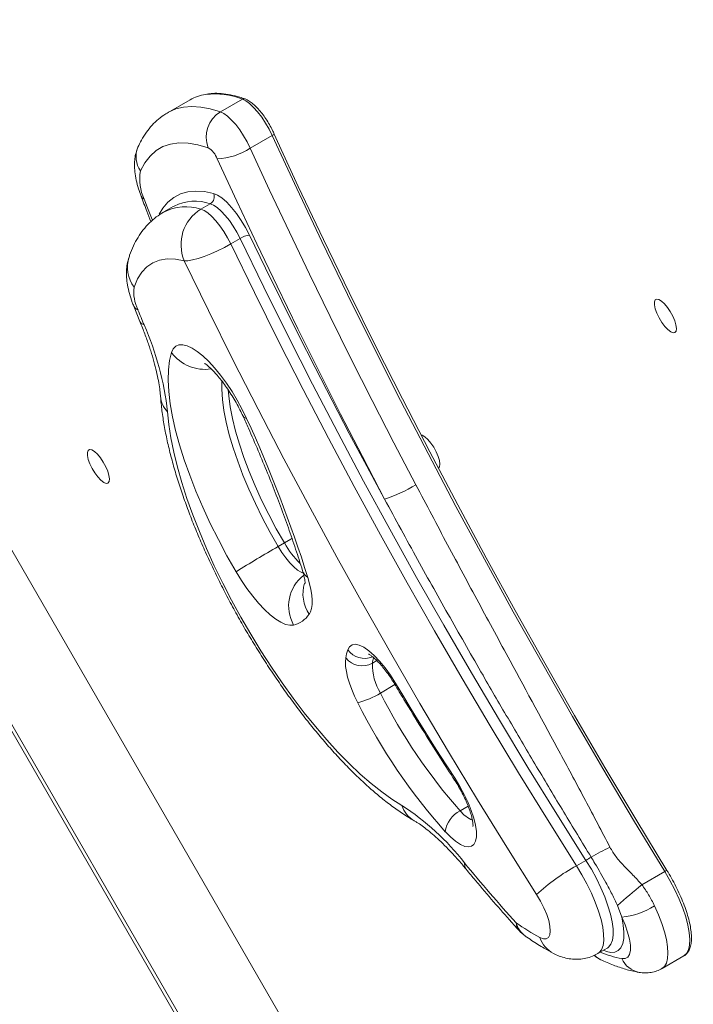
# Model space of a CAD drawing. Units: millimetres. Extents: x -5236 to 4666, y -3809 to 2321.
# Drawn here: x -1844 to -1669, y -2403 to -2147 of the extents above; entities that cross this region are included whole.
import ezdxf

# ---------------------------------------------------------------- set-up
doc = ezdxf.new("R2010")
doc.units = ezdxf.units.MM

msp = doc.modelspace()

# ---------------------------------------------------------------- linework, layer by layer
at = {"color": 7, "linetype": 'Continuous', "lineweight": 15}
for p, q in [((-2247.39, -1589.86), (-1668.72, -2592.17)), ((-2252.06, -1627.26), (-1703.43, -2577.5)), ((-2251.48, -1630), (-1705.52, -2575.64)), ((-1799.81, -2167.39), (-1805.53, -2170.68)), ((-1791.88, -2170.53), (-1786.17, -2167.23)), ((-1784.12, -2179.97), (-1778.41, -2176.67)), ((-1777.9, -2176.2), (-1777.91, -2176.18)), ((-1804.19, -2195.18), (-1806.64, -2196.6)), ((-1803.97, -2195.06), (-1804.19, -2195.18)), ((-1796.97, -2195.87), (-1794.52, -2194.45)), ((-1789.19, -2204.92), (-1786.75, -2203.51)), ((-1814.48, -2221.13), (-1812.85, -2225.13)), ((-1775.23, -2282.81), (-1776.86, -2283.76)), ((-1699.13, -2366.9), (-1696.68, -2365.48)), ((-1682.12, -2371.83), (-1676.16, -2368.39)), ((-1687.37, -2380.26), (-1688.49, -2377.23)), ((-1693.57, -2389.74), (-1691.13, -2388.33)), ((-1676.87, -2393.66), (-1671.16, -2390.36))]:
    msp.add_line(p, q, dxfattribs=at)
at = {"color": 8, "linetype": 'Continuous', "lineweight": 15}
for p, q in [((-1751.14, -2313.46), (-1752.31, -2314.13)), ((-1746.42, -2319.71), (-1750.22, -2321.91)), ((-1727.36, -2351.38), (-1729.42, -2352.57))]:
    msp.add_line(p, q, dxfattribs=at)
at = {"color": 8, "linetype": 'Continuous', "lineweight": 15, "flags": 128}
for points in [[(-1805.52, -2170.68), (-1805.38, -2170.6), (-1803.54, -2169.78), (-1801.53, -2169.29), (-1799.35, -2169.12), (-1797.01, -2169.27), (-1794.52, -2169.74), (-1791.88, -2170.53)], [(-1812.55, -2192.47), (-1812.26, -2192.92), (-1811.72, -2193.3)], [(-1807.81, -2197.18), (-1806.87, -2195.61), (-1805.56, -2194.04), (-1804.04, -2192.81), (-1802.33, -2191.91), (-1800.42, -2191.35), (-1798.34, -2191.14), (-1796.08, -2191.28), (-1793.66, -2191.76)], [(-1811.72, -2193.3), (-1811.39, -2194.17), (-1811.06, -2195.05), (-1810.72, -2195.92), (-1810.38, -2196.8), (-1810.04, -2197.67), (-1809.7, -2198.55), (-1809.62, -2198.77)], [(-1814.48, -2221.13), (-1814.11, -2221.66), (-1813.36, -2222.12)], [(-1812.85, -2225.13), (-1812.5, -2225.62), (-1811.77, -2226.03)], [(-1791.54, -2240.61), (-1791.56, -2242.76), (-1791.37, -2245.42), (-1790.98, -2248.3), (-1790.38, -2251.37), (-1789.58, -2254.62), (-1788.58, -2258.01), (-1787.39, -2261.53), (-1786.02, -2265.15), (-1784.48, -2268.84), (-1782.78, -2272.57), (-1780.94, -2276.32), (-1778.96, -2280.06), (-1776.86, -2283.76)], [(-1775.23, -2282.81), (-1777.33, -2279.12), (-1779.3, -2275.38), (-1781.15, -2271.63), (-1782.85, -2267.9), (-1784.39, -2264.21), (-1785.76, -2260.59), (-1786.95, -2257.07), (-1787.95, -2253.67), (-1788.75, -2250.43), (-1789.35, -2247.35), (-1789.74, -2244.48), (-1789.87, -2242.93)], [(-1785.06, -2250.38), (-1785.72, -2250.13), (-1786, -2249.81)], [(-1775.23, -2282.81), (-1773.58, -2281.86), (-1773.25, -2281.67)], [(-1776.86, -2283.76), (-1775.9, -2285.29), (-1774.88, -2286.71), (-1773.83, -2287.97), (-1772.79, -2289.04), (-1771.79, -2289.86), (-1770.87, -2290.43), (-1770.32, -2290.65)], [(-1746.31, -2319.33), (-1746.49, -2319.48), (-1746.52, -2319.54)], [(-1730.88, -2344.58), (-1730.9, -2344.45), (-1730.78, -2344.2)], [(-1728.34, -2366.13), (-1728.25, -2367.08), (-1727.9, -2367.77)], [(-1699.13, -2366.9), (-1697.72, -2369.23), (-1696.42, -2371.62), (-1695.25, -2374.02), (-1694.24, -2376.4), (-1693.4, -2378.7), (-1692.75, -2380.88), (-1692.31, -2382.91), (-1692.07, -2384.74), (-1692.04, -2386.35), (-1692.23, -2387.69), (-1692.63, -2388.75), (-1693.24, -2389.51), (-1693.58, -2389.75)], [(-1691.09, -2388.31), (-1690.79, -2388.09), (-1690.19, -2387.34), (-1689.78, -2386.28), (-1689.59, -2384.93), (-1689.62, -2383.33), (-1689.86, -2381.5), (-1690.31, -2379.47), (-1690.95, -2377.29), (-1691.79, -2374.98), (-1692.81, -2372.61), (-1693.97, -2370.2), (-1695.27, -2367.81), (-1696.68, -2365.48)], [(-1671.16, -2390.36), (-1671.15, -2390.35), (-1670.46, -2389.73), (-1669.96, -2388.79), (-1669.68, -2387.56), (-1669.61, -2386.06), (-1669.77, -2384.31), (-1670.13, -2382.35), (-1670.7, -2380.22), (-1671.47, -2377.95), (-1672.42, -2375.58), (-1673.53, -2373.17), (-1674.79, -2370.76), (-1676.16, -2368.39)], [(-1678.85, -2377.3), (-1677.82, -2379.63), (-1676.94, -2381.9), (-1676.25, -2384.08), (-1675.74, -2386.11), (-1675.43, -2387.98), (-1675.33, -2389.63), (-1675.42, -2391.06), (-1675.72, -2392.22), (-1676.22, -2393.09), (-1676.88, -2393.66)], [(-1687.37, -2380.26), (-1686.98, -2382.33), (-1686.8, -2384.2), (-1686.84, -2385.81), (-1687.1, -2387.16), (-1687.57, -2388.22), (-1688.25, -2388.96), (-1689.12, -2389.37), (-1690.16, -2389.46), (-1691.37, -2389.21), (-1692.14, -2388.91)]]:
    msp.add_lwpolyline(points, dxfattribs=at)
at = {"color": 7, "linetype": 'Continuous', "lineweight": 15, "flags": 128}
for points in [[(-1778.41, -2176.67), (-1779.21, -2175.05), (-1780.14, -2173.45), (-1781.14, -2171.93), (-1782.19, -2170.55), (-1783.26, -2169.36), (-1784.3, -2168.38), (-1785.28, -2167.66), (-1786.17, -2167.23)], [(-1791.88, -2170.53), (-1790.99, -2170.96), (-1790.01, -2171.68), (-1788.97, -2172.66), (-1787.91, -2173.85), (-1786.86, -2175.23), (-1785.85, -2176.75), (-1784.93, -2178.35), (-1784.12, -2179.97)], [(-1676.16, -2368.39), (-1684.27, -2355.01), (-1692.27, -2341.55), (-1700.17, -2328.02), (-1707.95, -2314.41), (-1715.61, -2300.75), (-1723.14, -2287.04), (-1730.55, -2273.3), (-1737.82, -2259.52), (-1744.96, -2245.71), (-1751.95, -2231.9), (-1758.8, -2218.08), (-1765.49, -2204.26), (-1772.03, -2190.46), (-1778.41, -2176.67)], [(-1778, -2176.12), (-1771.62, -2189.93), (-1765.07, -2203.76), (-1758.36, -2217.59), (-1751.51, -2231.44), (-1744.5, -2245.28), (-1737.36, -2259.1), (-1730.07, -2272.9), (-1722.65, -2286.67), (-1715.1, -2300.4), (-1707.43, -2314.09), (-1699.64, -2327.71), (-1691.73, -2341.27), (-1683.72, -2354.75), (-1675.6, -2368.15)], [(-1795.07, -2179.9), (-1797.78, -2179.1), (-1800.32, -2178.67), (-1802.69, -2178.61), (-1804.88, -2178.92), (-1806.86, -2179.59), (-1808.65, -2180.63), (-1810.22, -2182.03), (-1811.57, -2183.78), (-1812.69, -2185.88)], [(-1784.12, -2179.97), (-1779.07, -2190.91), (-1773.92, -2201.87), (-1768.67, -2212.83), (-1763.32, -2223.8), (-1757.88, -2234.77), (-1752.34, -2245.74), (-1746.72, -2256.71), (-1741, -2267.66)], [(-1749.13, -2271.41), (-1754.91, -2260.33), (-1760.6, -2249.25), (-1766.2, -2238.15), (-1771.7, -2227.06), (-1777.11, -2215.96), (-1782.42, -2204.87), (-1787.63, -2193.8), (-1792.74, -2182.73)], [(-1793.66, -2191.76), (-1792.63, -2192.19), (-1791.48, -2192.96), (-1790.25, -2194.04), (-1788.97, -2195.41), (-1787.7, -2197.01), (-1786.48, -2198.78), (-1785.34, -2200.68), (-1784.33, -2202.63)], [(-1786.75, -2203.51), (-1787.59, -2201.88), (-1788.54, -2200.31), (-1789.56, -2198.82), (-1790.62, -2197.49), (-1791.68, -2196.35), (-1792.71, -2195.45), (-1793.67, -2194.81), (-1794.52, -2194.45)], [(-1796.97, -2195.87), (-1796.12, -2196.22), (-1795.16, -2196.86), (-1794.13, -2197.77), (-1793.07, -2198.91), (-1792.01, -2200.24), (-1790.99, -2201.72), (-1790.04, -2203.3), (-1789.19, -2204.92)], [(-1784.33, -2202.63), (-1780.16, -2211.24), (-1775.93, -2219.85), (-1771.62, -2228.46), (-1767.25, -2237.07), (-1762.82, -2245.67), (-1758.32, -2254.26), (-1753.75, -2262.84), (-1749.13, -2271.41)], [(-1789.19, -2204.92), (-1790.86, -2205.84), (-1792.62, -2206.7), (-1794.39, -2207.49), (-1796.12, -2208.17), (-1797.73, -2208.71), (-1799.16, -2209.09), (-1800.37, -2209.3), (-1801.29, -2209.33)], [(-1789.19, -2204.92), (-1783.05, -2217.57), (-1776.76, -2230.22), (-1770.32, -2242.87), (-1763.75, -2255.5), (-1757.04, -2268.1), (-1750.2, -2280.67), (-1743.24, -2293.19), (-1736.15, -2305.66), (-1728.95, -2318.07), (-1721.65, -2330.41), (-1714.24, -2342.66), (-1706.73, -2354.83), (-1699.13, -2366.9)], [(-1696.68, -2365.48), (-1704.28, -2353.42), (-1711.79, -2341.25), (-1719.2, -2328.99), (-1726.51, -2316.66), (-1733.7, -2304.25), (-1740.79, -2291.78), (-1747.75, -2279.25), (-1754.59, -2266.68), (-1761.3, -2254.08), (-1767.88, -2241.45), (-1774.31, -2228.81), (-1780.6, -2216.16), (-1786.75, -2203.51)], [(-1801.29, -2209.33), (-1803.62, -2208.88), (-1805.78, -2208.82), (-1807.74, -2209.12), (-1809.51, -2209.81), (-1811.06, -2210.86), (-1812.39, -2212.27), (-1813.49, -2214.05), (-1814.36, -2216.17)], [(-1709.52, -2374.37), (-1717.26, -2362.08), (-1724.91, -2349.68), (-1732.46, -2337.19), (-1739.91, -2324.62), (-1747.24, -2311.98), (-1754.46, -2299.27), (-1761.56, -2286.51), (-1768.52, -2273.7), (-1775.36, -2260.86), (-1782.06, -2247.99), (-1788.62, -2235.11), (-1795.03, -2222.22), (-1801.29, -2209.33)], [(-1673.5, -2228), (-1673.2, -2227.62), (-1673.11, -2226.94), (-1673.23, -2226.02), (-1673.56, -2224.92), (-1674.07, -2223.74), (-1674.72, -2222.55), (-1675.47, -2221.44), (-1676.26, -2220.49), (-1677.02, -2219.79), (-1677.71, -2219.37), (-1678.27, -2219.27), (-1678.67, -2219.49), (-1678.86, -2220.03), (-1678.85, -2220.83), (-1678.62, -2221.85), (-1678.19, -2223), (-1677.61, -2224.2), (-1676.9, -2225.36), (-1676.13, -2226.4), (-1675.35, -2227.23), (-1674.61, -2227.8), (-1673.98, -2228.06), (-1673.5, -2228)], [(-1787.82, -2290.31), (-1790.18, -2286.14), (-1792.43, -2281.93), (-1794.53, -2277.7), (-1796.49, -2273.48), (-1798.28, -2269.3), (-1799.89, -2265.19), (-1801.31, -2261.17), (-1802.54, -2257.27), (-1803.57, -2253.52), (-1804.38, -2249.93), (-1804.98, -2246.54), (-1805.35, -2243.37), (-1805.51, -2240.42), (-1805.43, -2237.74), (-1805.14, -2235.32), (-1804.63, -2233.2)], [(-1804.63, -2233.2), (-1804.18, -2232.24), (-1803.53, -2231.57), (-1802.71, -2231.22), (-1801.71, -2231.18), (-1800.57, -2231.46), (-1799.29, -2232.05), (-1797.92, -2232.94), (-1796.45, -2234.11), (-1794.94, -2235.55), (-1793.39, -2237.23), (-1791.85, -2239.11), (-1790.33, -2241.17), (-1788.87, -2243.37), (-1787.49, -2245.66), (-1786.21, -2248.01), (-1785.06, -2250.38)], [(-1805.68, -2248.64), (-1805.35, -2251.95), (-1804.81, -2255.46), (-1804.05, -2259.16), (-1803.1, -2263.04), (-1801.95, -2267.07), (-1800.61, -2271.23), (-1799.08, -2275.51), (-1797.38, -2279.86), (-1795.51, -2284.29), (-1793.48, -2288.75), (-1791.3, -2293.24), (-1788.99, -2297.72), (-1786.55, -2302.17), (-1784, -2306.57), (-1781.35, -2310.89), (-1778.62, -2315.12), (-1775.82, -2319.24), (-1772.96, -2323.21), (-1770.06, -2327.02), (-1767.14, -2330.65), (-1764.2, -2334.08), (-1761.27, -2337.3), (-1758.36, -2340.28), (-1755.48, -2343.01), (-1752.65, -2345.48), (-1749.89, -2347.67), (-1747.21, -2349.58), (-1744.62, -2351.19)], [(-1735.1, -2263.34), (-1734.8, -2262.96), (-1734.71, -2262.28), (-1734.84, -2261.36), (-1735.17, -2260.27), (-1735.67, -2259.08), (-1736.33, -2257.89), (-1737.07, -2256.78), (-1737.86, -2255.84), (-1738.62, -2255.13), (-1739.31, -2254.71), (-1739.7, -2254.61)], [(-1821.18, -2267.22), (-1820.88, -2266.83), (-1820.79, -2266.15), (-1820.92, -2265.24), (-1821.25, -2264.14), (-1821.75, -2262.95), (-1822.41, -2261.76), (-1823.15, -2260.65), (-1823.94, -2259.71), (-1824.7, -2259), (-1825.39, -2258.58), (-1825.96, -2258.48), (-1826.35, -2258.71), (-1826.55, -2259.24), (-1826.53, -2260.05), (-1826.3, -2261.07), (-1825.88, -2262.22), (-1825.29, -2263.42), (-1824.59, -2264.58), (-1823.81, -2265.61), (-1823.03, -2266.45), (-1822.29, -2267.02), (-1821.66, -2267.28), (-1821.18, -2267.22)], [(-1772.82, -2304.19), (-1773.79, -2304.26), (-1774.9, -2304.03), (-1776.15, -2303.48), (-1777.49, -2302.64), (-1778.93, -2301.52), (-1780.42, -2300.14), (-1781.94, -2298.53), (-1783.47, -2296.7), (-1784.97, -2294.7), (-1786.43, -2292.55), (-1787.82, -2290.31)], [(-1769.11, -2291.83), (-1768.66, -2293.45), (-1768.32, -2294.97), (-1768.1, -2296.39), (-1767.99, -2297.68), (-1768.01, -2298.84), (-1768.15, -2299.85), (-1768.41, -2300.71), (-1768.79, -2301.4)], [(-1758.72, -2310.67), (-1758.27, -2309.83), (-1757.61, -2309.34), (-1756.75, -2309.19), (-1755.71, -2309.41), (-1754.53, -2309.98), (-1753.23, -2310.88), (-1751.86, -2312.1), (-1750.44, -2313.59), (-1749.02, -2315.33), (-1747.63, -2317.26), (-1746.31, -2319.33)], [(-1756.11, -2324.43), (-1756.94, -2322.7), (-1757.67, -2321), (-1758.28, -2319.34), (-1758.75, -2317.77), (-1759.09, -2316.3), (-1759.29, -2314.96), (-1759.34, -2313.77), (-1759.24, -2312.75)], [(-1746.31, -2319.33), (-1744.42, -2322.48), (-1742.51, -2325.63), (-1740.58, -2328.76), (-1738.65, -2331.87), (-1736.7, -2334.98), (-1734.74, -2338.07), (-1732.76, -2341.14), (-1730.78, -2344.2)], [(-1730.78, -2344.2), (-1729.53, -2346.24), (-1728.39, -2348.34), (-1727.38, -2350.45), (-1726.55, -2352.52), (-1725.9, -2354.49), (-1725.45, -2356.32), (-1725.22, -2357.95), (-1725.21, -2359.35), (-1725.41, -2360.48), (-1725.84, -2361.31), (-1726.47, -2361.82), (-1727.28, -2361.99), (-1728.27, -2361.83), (-1729.39, -2361.33), (-1730.63, -2360.51), (-1731.96, -2359.39), (-1733.33, -2358)], [(-1708.66, -2385.58), (-1707.76, -2385.92), (-1707.01, -2385.91), (-1706.45, -2385.56), (-1706.1, -2384.88), (-1705.97, -2383.89), (-1706.06, -2382.64), (-1706.38, -2381.17), (-1706.91, -2379.55), (-1707.63, -2377.83), (-1708.51, -2376.08), (-1709.52, -2374.37)], [(-1687.34, -2391.06), (-1686.47, -2391.05), (-1685.8, -2390.68), (-1685.34, -2389.96), (-1685.11, -2388.91), (-1685.11, -2387.58), (-1685.35, -2385.99), (-1685.82, -2384.21), (-1686.5, -2382.28), (-1687.37, -2380.26)]]:
    msp.add_lwpolyline(points, dxfattribs=at)
at = {"color": 7, "linetype": 'Continuous', "lineweight": 15}
for centre, radius, start, end in [((-1794.04, -2177.52), 11.66, 98.3095, 119.6788), ((-1787.94, -2177.09), 7.66, 121.0061, 201.466), ((-1798.11, -2184.77), 5.75, 20.8016, 58.0199), ((-1793.45, -2165.69), 17.06, 272.3831, 303.1422), ((-1801.5, -2188.19), 11.42, 168.3328, 206.5542), ((-1795.64, -2192.61), 2.16, 301.288, 23.1393), ((-1791.37, -2205.09), 10.79, 121.2877, 203.1387), ((-1783.58, -2208.43), 5.85, 97.3019, 122.7179), ((-1804.32, -2217.54), 10.13, 172.1915, 206.8465), ((-1360.45, -2040.08), 488.13, 201.8962, 202.3926), ((-1882.27, -2257.13), 77.06, 6.3228, 23.798), ((-2098.55, -2394.84), 345.17, 17.3632, 24.7411), ((-1760.82, -2235.37), 37.88, 287.9731, 301.5488), ((-1617.4, -2562.95), 321.52, 119.7331, 122.0075), ((-1774.56, -2297.38), 7.03, 284.3062, 325.1675), ((-1743.9, -2315.53), 15.59, 161.8381, 169.7323), ((-1754.96, -2309.34), 5.48, 218.5959, 299.0035), ((-1737.8, -2314.4), 14.51, 178.9117, 211.1392), ((-1761.24, -2304.26), 20.81, 284.277, 301.9857), ((-1623.15, -2258.08), 142.2, 206.6721, 221.6419), ((-1616.24, -2254.04), 156.59, 206.7125, 221.6014), ((-1779.62, -2405.65), 64.74, 37.6224, 57.2753), ((-1726.21, -2359), 7.19, 116.5281, 172.0279), ((-1652.09, -2441.12), 87.88, 115.8682, 119.4896), ((-1410.19, -2104.93), 411.64, 219.3862, 222.2578), ((-1675.7, -2410.4), 49.41, 118.3084, 133.1908), ((-1704.52, -2351.92), 15.66, 300.0242, 305.8183), ((-1512.01, -2578.82), 267.92, 129.4147, 131.2013), ((-1689.17, -2361.34), 19.01, 275.4234, 302.8913), ((-1682.77, -2336.84), 55.18, 234.4456, 242.0184), ((-1706.69, -2377.03), 10, 222.3011, 234.7259)]:
    msp.add_arc(centre, radius, start, end, dxfattribs=at)
at = {"color": 8, "linetype": 'Continuous', "lineweight": 15}
for centre, radius, start, end in [((-1793.47, -2185.9), 20.05, 68.6447, 96.4702), ((-1785.74, -2167.94), 0.828, 71.3648, 121.1457), ((-1778.65, -2175.94), 0.776, 288.133, 341.6129), ((-1807.61, -2182.21), 6.27, 156.7766, 215.8705), ((-1798.5, -2206.36), 12.56, 71.5206, 115.8178), ((-1800.92, -2207.95), 12.71, 71.9062, 116.8544), ((-1807.36, -2210.94), 8.74, 162.5002, 216.729), ((-1795.9, -2226.74), 10.86, 216.4967, 278.2757), ((-1800.97, -2244.1), 6.55, 184.9367, 223.9246), ((-1755.24, -2271.59), 22.93, 209.3154, 226.205), ((-1767.4, -2289.05), 3.26, 197.8998, 238.3839), ((-1763.99, -2299.24), 10.13, 128.0789, 209.2495), ((-1760.81, -2296.09), 9.58, 163.1355, 213.6109), ((-1754.37, -2307.51), 5.37, 216.0528, 292.8524), ((-1737.71, -2316.8), 14.84, 163.8941, 169.6294), ((-1737.81, -2348.97), 7.16, 198.0408, 239.5067), ((-1722.67, -2347.2), 8.62, 218.5138, 245.6529), ((-1674.94, -2370.17), 2.16, 106.7566, 124.5547), ((-1708.75, -2380.06), 6.33, 195.3582, 234.0606), ((-1711.79, -2381.73), 3.07, 180.2672, 221.4516), ((-1701.62, -2383.16), 7.45, 198.9511, 241.8738), ((-1681.86, -2361.56), 30, 248.1937, 259.4848), ((-1690.6, -2386.69), 5.17, 222.3257, 244.7398), ((-1681.67, -2388.58), 6.18, 203.6379, 259.1645)]:
    msp.add_arc(centre, radius, start, end, dxfattribs=at)
at = {"color": 7, "linetype": 'Continuous', "lineweight": 15}
for points, knots in [([(-1785.47, -2167.15), (-1785.92, -2167), (-1787.23, -2166.56), (-1789.31, -2166.05), (-1791.68, -2165.72), (-1793.72, -2165.65), (-1794.91, -2165.83), (-1795.4, -2165.9)], [0, 0, 0, 0, 0.124134, 0.361061, 0.597536, 0.832798, 1, 1, 1, 1]), ([(-1777.91, -2176.18), (-1778.04, -2175.91), (-1778.41, -2175.13), (-1779.11, -2173.83), (-1780.03, -2172.35), (-1781.02, -2170.97), (-1782.05, -2169.73), (-1783.09, -2168.68), (-1784.13, -2167.83), (-1784.91, -2167.37), (-1785.36, -2167.19), (-1785.47, -2167.15)], [0, 0, 0, 0, 0.06586, 0.191295, 0.316742, 0.442353, 0.568468, 0.695622, 0.824669, 0.95706, 1, 1, 1, 1]), ([(-1805.49, -2170.7), (-1805.7, -2170.81), (-1806.6, -2171.28), (-1808.02, -2172.39), (-1809.73, -2173.99), (-1811.22, -2175.85), (-1812.44, -2177.77), (-1813.08, -2179.13), (-1813.37, -2179.74)], [0, 0, 0, 0, 0.058068, 0.24939, 0.440859, 0.635269, 0.835405, 1, 1, 1, 1]), ([(-1813.37, -2179.74), (-1813.55, -2180.21), (-1813.93, -2181.18), (-1814.21, -2182.71), (-1814.31, -2184.37), (-1814.2, -2186.23), (-1813.85, -2188.3), (-1813.29, -2190.41), (-1812.78, -2191.83), (-1812.55, -2192.47)], [0, 0, 0, 0, 0.116517, 0.236226, 0.367686, 0.516664, 0.684456, 0.85606, 1, 1, 1, 1]), ([(-1812.55, -2192.47), (-1812.05, -2193.79), (-1811.21, -2196), (-1810.34, -2198.22), (-1809.99, -2199.12)], [0, 0, 0, 0, 0.596147, 1, 1, 1, 1]), ([(-1806.68, -2196.63), (-1807.33, -2197.04), (-1808.66, -2197.87), (-1810.43, -2199.44), (-1812.03, -2201.23), (-1813.41, -2203.22), (-1814.6, -2205.43), (-1815.31, -2207.17), (-1815.64, -2208.18), (-1815.7, -2208.34)], [0, 0, 0, 0, 0.150117, 0.305278, 0.461621, 0.621514, 0.787373, 0.965542, 1, 1, 1, 1]), ([(-1815.7, -2208.34), (-1815.87, -2208.96), (-1816.2, -2210.13), (-1816.37, -2211.91), (-1816.35, -2213.72), (-1816.11, -2215.7), (-1815.62, -2217.86), (-1815.04, -2219.7), (-1814.6, -2220.8), (-1814.48, -2221.13)], [0, 0, 0, 0, 0.1448405, 0.2732512, 0.4129425, 0.5681866, 0.7427996, 0.9230836, 1, 1, 1, 1]), ([(-1812.85, -2225.13), (-1812.62, -2225.68), (-1811.98, -2227.28), (-1811.02, -2229.85), (-1810.02, -2232.78), (-1809.19, -2235.56), (-1808.53, -2238.16), (-1808.02, -2240.54), (-1807.69, -2242.63), (-1807.55, -2243.94), (-1807.5, -2244.56), (-1807.49, -2244.65)], [0, 0, 0, 0, 0.07191, 0.207607, 0.342412, 0.475976, 0.607995, 0.738119, 0.865951, 0.981943, 1, 1, 1, 1]), ([(-1796, -2236.07), (-1796, -2236.07), (-1796.04, -2236.05), (-1795.87, -2236.14), (-1795.49, -2236.41), (-1794.9, -2236.89), (-1794.13, -2237.6), (-1793.22, -2238.56), (-1792.19, -2239.75), (-1791.1, -2241.15), (-1789.97, -2242.73), (-1788.86, -2244.45), (-1787.79, -2246.26), (-1786.82, -2248.07), (-1786.26, -2249.25), (-1786, -2249.82)], [0, 0, 0, 0, 0.01055, 0.073798, 0.140227, 0.211169, 0.28713, 0.367943, 0.452994, 0.541455, 0.632465, 0.725214, 0.81897, 0.913071, 1, 1, 1, 1]), ([(-1807.49, -2244.65), (-1807.44, -2245.27), (-1807.29, -2247.11), (-1806.88, -2250.28), (-1806.2, -2254.18), (-1805.32, -2258.18), (-1804.25, -2262.26), (-1803.02, -2266.42), (-1801.62, -2270.64), (-1800.07, -2274.92), (-1798.36, -2279.25), (-1796.52, -2283.6), (-1794.53, -2287.97), (-1792.42, -2292.34), (-1790.2, -2296.7), (-1787.86, -2301.04), (-1785.42, -2305.33), (-1782.88, -2309.56), (-1780.27, -2313.71), (-1777.58, -2317.77), (-1774.82, -2321.73), (-1772.01, -2325.57), (-1769.16, -2329.28), (-1766.26, -2332.84), (-1763.34, -2336.24), (-1760.39, -2339.46), (-1757.43, -2342.51), (-1754.45, -2345.36), (-1751.46, -2348.01), (-1748.45, -2350.45), (-1745.43, -2352.65), (-1743.09, -2354.18), (-1741.76, -2354.96), (-1741.43, -2355.15)], [0, 0, 0, 0, 0.017768, 0.052829, 0.087522, 0.121836, 0.155817, 0.189519, 0.222992, 0.256279, 0.289418, 0.322439, 0.355367, 0.388225, 0.421032, 0.453804, 0.486559, 0.519311, 0.552071, 0.584853, 0.617673, 0.650548, 0.683497, 0.716541, 0.749707, 0.783024, 0.816528, 0.850264, 0.884284, 0.918648, 0.95342, 0.988653, 1, 1, 1, 1]), ([(-1786, -2249.82), (-1785.53, -2250.85), (-1784.16, -2253.86), (-1782.01, -2258.81), (-1779.58, -2264.64), (-1777.31, -2270.41), (-1775.18, -2276.09), (-1773.21, -2281.68), (-1771.66, -2286.32), (-1770.8, -2289.09), (-1770.5, -2290.05)], [0, 0, 0, 0, 0.0746954, 0.2165857, 0.3583721, 0.5000155, 0.6414918, 0.7827746, 0.9238334, 1, 1, 1, 1]), ([(-1741, -2267.66), (-1738.24, -2272.87), (-1732.82, -2283.13), (-1724.61, -2298.41), (-1714.8, -2316.54), (-1705.5, -2333.68), (-1696.8, -2349.85), (-1692.56, -2357.98), (-1690.43, -2362.04)], [0, 0, 0, 0, 0.165977, 0.326108, 0.486367, 0.742853, 0.871429, 1, 1, 1, 1]), ([(-1695.35, -2364.62), (-1697.72, -2360.72), (-1702.47, -2352.9), (-1709.54, -2341.1), (-1716.56, -2329.22), (-1724.09, -2316.28), (-1732.11, -2302.26), (-1740.67, -2286.97), (-1746.28, -2276.66), (-1749.13, -2271.41)], [0, 0, 0, 0, 0.127861, 0.255723, 0.383917, 0.512111, 0.672601, 0.833254, 1, 1, 1, 1]), ([(-1770.5, -2290.05), (-1770.43, -2290.31), (-1770.22, -2291), (-1770, -2291.93), (-1769.87, -2292.74), (-1769.82, -2293.22), (-1769.82, -2293.44), (-1769.82, -2293.39), (-1769.82, -2293.39)], [0, 0, 0, 0, 0.13658, 0.376655, 0.581801, 0.774596, 0.957464, 1, 1, 1, 1]), ([(-1753.28, -2311.77), (-1753.29, -2311.77), (-1753.33, -2311.76), (-1753.16, -2311.82), (-1752.79, -2312.04), (-1752.19, -2312.48), (-1751.43, -2313.14), (-1750.53, -2314.05), (-1749.54, -2315.19), (-1748.49, -2316.54), (-1747.47, -2318), (-1746.83, -2319.04), (-1746.52, -2319.54)], [0, 0, 0, 0, 0.006552, 0.095191, 0.188269, 0.288489, 0.396392, 0.511188, 0.631492, 0.755841, 0.882934, 1, 1, 1, 1]), ([(-1746.52, -2319.54), (-1745.71, -2320.89), (-1743.35, -2324.82), (-1739.38, -2331.28), (-1734.97, -2338.27), (-1732.12, -2342.67), (-1730.88, -2344.58)], [0, 0, 0, 0, 0.1600345, 0.4640429, 0.7680712, 1, 1, 1, 1]), ([(-1730.88, -2344.58), (-1730.7, -2344.86), (-1730.18, -2345.68), (-1729.35, -2347.1), (-1728.46, -2348.81), (-1727.69, -2350.5), (-1727.07, -2352.1), (-1726.59, -2353.55), (-1726.28, -2354.8), (-1726.13, -2355.75), (-1726.09, -2356.36), (-1726.11, -2356.67), (-1726.11, -2356.66), (-1726.11, -2356.65)], [0, 0, 0, 0, 0.057109, 0.166404, 0.275858, 0.38473, 0.49231, 0.597787, 0.700174, 0.798337, 0.880649, 0.957575, 1, 1, 1, 1]), ([(-1741.43, -2355.15), (-1741.2, -2355.29), (-1740.57, -2355.66), (-1739.39, -2356.45), (-1737.88, -2357.59), (-1736.21, -2358.99), (-1734.42, -2360.63), (-1732.53, -2362.52), (-1730.56, -2364.65), (-1729, -2366.44), (-1728.11, -2367.51), (-1727.9, -2367.77)], [0, 0, 0, 0, 0.0699927, 0.1885482, 0.3099425, 0.4346784, 0.5623166, 0.6924146, 0.8245497, 0.9583486, 1, 1, 1, 1]), ([(-1690.43, -2362.04), (-1689.93, -2362.9), (-1688.91, -2364.64), (-1686.77, -2366.98), (-1684.4, -2369.28), (-1682.88, -2370.98), (-1682.12, -2371.83)], [0, 0, 0, 0, 0.231332, 0.469042, 0.734497, 1, 1, 1, 1]), ([(-1688.49, -2377.23), (-1688.94, -2376.26), (-1689.85, -2374.29), (-1691.8, -2370.64), (-1693.68, -2367.36), (-1695.01, -2365.18), (-1695.35, -2364.62)], [0, 0, 0, 0, 0.236585, 0.476251, 0.867385, 1, 1, 1, 1]), ([(-1727.9, -2367.77), (-1727.08, -2368.76), (-1724.7, -2371.64), (-1720.74, -2376.29), (-1716.95, -2380.59), (-1714.74, -2383.04), (-1714.09, -2383.76)], [0, 0, 0, 0, 0.178613, 0.518782, 0.859225, 1, 1, 1, 1]), ([(-1671.18, -2390.36), (-1671.17, -2390.36), (-1670.84, -2390.23), (-1670.34, -2389.73), (-1669.76, -2388.88), (-1669.38, -2387.8), (-1669.18, -2386.5), (-1669.18, -2384.96), (-1669.37, -2383.22), (-1669.76, -2381.32), (-1670.32, -2379.31), (-1671.05, -2377.2), (-1671.93, -2375.02), (-1672.95, -2372.82), (-1674.07, -2370.66), (-1674.96, -2369.09), (-1675.46, -2368.26), (-1675.56, -2368.1)], [0, 0, 0, 0, 0.003585, 0.070467, 0.137089, 0.207415, 0.283334, 0.362684, 0.442321, 0.52126, 0.599578, 0.677453, 0.755033, 0.832423, 0.9097, 0.982876, 1, 1, 1, 1]), ([(-1682.12, -2371.83), (-1681.5, -2372.7), (-1680.26, -2374.45), (-1679.32, -2376.34), (-1678.85, -2377.3)], [0, 0, 0, 0, 0.492816, 1, 1, 1, 1]), ([(-1712.47, -2385.19), (-1711.92, -2385.57), (-1710.28, -2386.71), (-1707.83, -2388.25), (-1705.95, -2389.28), (-1705.14, -2389.72)], [0, 0, 0, 0, 0.223818, 0.66673, 1, 1, 1, 1]), ([(-1705.14, -2389.72), (-1704.65, -2389.96), (-1703.64, -2390.45), (-1701.98, -2390.96), (-1700.22, -2391.24), (-1698.45, -2391.26), (-1696.69, -2391.01), (-1695.04, -2390.52), (-1694.06, -2389.98), (-1693.6, -2389.73)], [0, 0, 0, 0, 0.1412565, 0.2928242, 0.4399149, 0.584881, 0.7288278, 0.8723527, 1, 1, 1, 1]), ([(-1694.58, -2390.22), (-1694.46, -2390.33), (-1693.93, -2390.79), (-1693.3, -2391.11), (-1692.81, -2391.36)], [0, 0, 0, 0, 0.227557, 1, 1, 1, 1]), ([(-1692.81, -2391.36), (-1692.26, -2391.61), (-1690.62, -2392.36), (-1687.93, -2393.38), (-1685.17, -2394.2), (-1683.48, -2394.53), (-1682.84, -2394.65)], [0, 0, 0, 0, 0.164186, 0.484634, 0.80369, 1, 1, 1, 1]), ([(-1682.84, -2394.65), (-1682.3, -2394.72), (-1681.27, -2394.86), (-1679.69, -2394.71), (-1678.2, -2394.34), (-1677.31, -2393.87), (-1676.89, -2393.64)], [0, 0, 0, 0, 0.271404, 0.522063, 0.769127, 1, 1, 1, 1])]:
    msp.add_open_spline(points, degree=3, knots=knots, dxfattribs=at)

doc.saveas('drawing.dxf')
